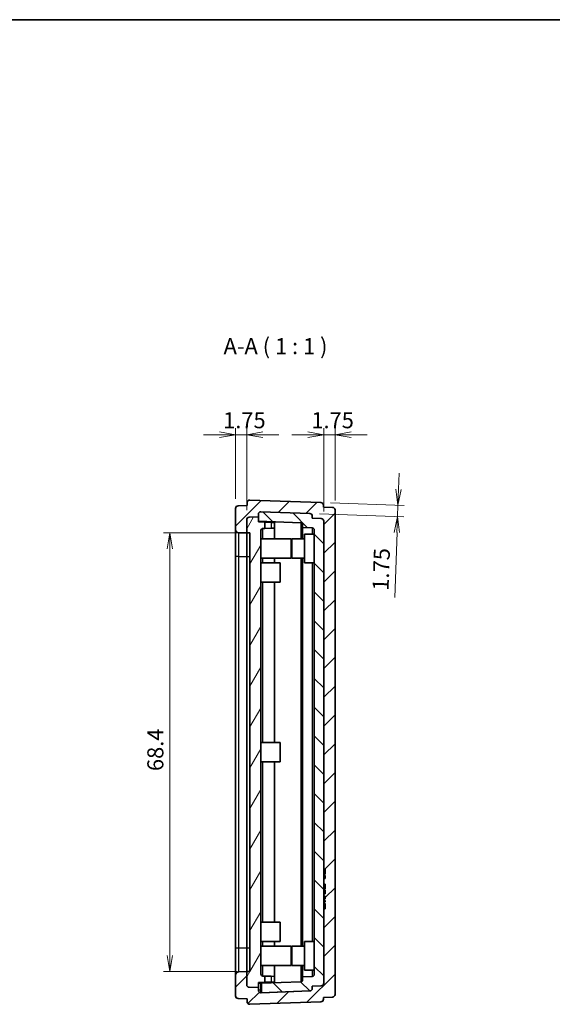
# Model space of a CAD drawing. Units: millimetres. Extents: x 0 to 2536, y 0 to 281.
# Drawn here: x 477 to 560, y 128 to 281 of the extents above; entities that cross this region are included whole.
import ezdxf

# ---------------------------------------------------------------- set-up
doc = ezdxf.new("R2010")
doc.units = ezdxf.units.MM
doc.header["$LTSCALE"] = 0.666667
doc.layers.get('Defpoints').update_dxf_attribs({"lineweight": 25})
for name, color, linetype, lineweight in [('Border (ISO)', 7, 'Continuous', 35), ('Dimension (ISO)', 7, 'Continuous', 18), ('Dimension (ISO) @ 1', 7, 'Continuous', 18), ('Hatch (ISO)', 1, 'Continuous', 18), ('Symbol (ISO)', 7, 'Continuous', 18), ('Visible (ISO)', 7, 'Continuous', 35), ('Visible Narrow (ISO)', 7, 'Continuous', 25)]:
    doc.layers.add(name, color=color, linetype=linetype, lineweight=lineweight)
doc.styles.add('Note Text (TK)', font='MS PGothic.ttf')
doc.dimstyles.new('Default - Method 1b (TK)', dxfattribs={"dimscale": 0.666667, "dimtxt": 2.5, "dimasz": 2.5, "dimexe": 1, "dimexo": 1.5, "dimgap": 1, "dimtad": 1, "dimtoh": 1, "dimrnd": 1e-08, "dimdsep": 46, "dimtxsty": 'Note Text (TK)', "dimblk": 'OPEN', "dimcen": 0.09, "dimdle": 5, "dimclrd": 100, "dimclre": 100, "dimclrt": 7, "dimadec": 1, "dimazin": 1, "dimtfac": 1, "dimtmove": 0, "dimatfit": 3, "dimldrblk": 'OPEN', "dimfxl": 1, "dimtolj": 1, "dimlwd": -1, "dimlwe": -1, "dimarcsym": 0})

# ---------------------------------------------------------------- blocks, each defined once
blk = doc.blocks.new('図面枠 tk図枠')
at = {"layer": 'Border (ISO)'}
blk.add_line((14.5, 289), (405.5, 289), dxfattribs=at)
blk = doc.blocks.new('_Open')
at = {"color": 0, "linetype": 'ByBlock', "lineweight": -2}
for p, q in [((-1, 0.167), (0, 0)), ((-1, -0.167), (0, 0)), ((0, 0), (-1, 0))]:
    blk.add_line(p, q, dxfattribs=at)
blk = doc.blocks.new('*D43')
at = {"layer": 'Defpoints', "color": 0}
for p in [(511.1, 216.31), (511.1, 204.81), (512.85, 203.06)]:
    blk.add_point(p, dxfattribs=at)
at = {"layer": 'Dimension (ISO)', "color": 100}
for p, q in [((511.1, 206.31), (511.1, 217.31)), ((512.85, 204.56), (512.85, 217.31)), ((508.6, 216.31), (506.1, 216.31)), ((512.85, 216.31), (511.1, 216.31)), ((515.35, 216.31), (517.85, 216.31))]:
    blk.add_line(p, q, dxfattribs=at)
at = {"layer": 'Dimension (ISO)', "color": 100, "xscale": 2.5, "yscale": 2.5, "zscale": 2.5}
blk.add_blockref('_Open', (511.1, 216.31), dxfattribs=at)
at = {"layer": 'Dimension (ISO)', "color": 100, "xscale": 2.5, "yscale": 2.5, "zscale": 2.5, "rotation": 180}
blk.add_blockref('_Open', (512.85, 216.31), dxfattribs=at)
at = {"layer": 'Dimension (ISO)', "color": 7, "insert": (509.16, 218.56), "char_height": 2.5, "attachment_point": 4, "style": 'Note Text (TK)'}
blk.add_mtext('\\A1;1.75', dxfattribs=at)
blk = doc.blocks.new('*D44')
at = {"layer": 'Defpoints', "color": 0}
for p in [(526.6, 216.31), (526.6, 204.57), (524.85, 202.82)]:
    blk.add_point(p, dxfattribs=at)
at = {"layer": 'Dimension (ISO)', "color": 100}
for p, q in [((524.85, 204.32), (524.85, 217.31)), ((526.6, 206.07), (526.6, 217.31)), ((522.35, 216.31), (519.85, 216.31)), ((524.85, 216.31), (526.6, 216.31)), ((529.1, 216.31), (531.6, 216.31))]:
    blk.add_line(p, q, dxfattribs=at)
at = {"layer": 'Dimension (ISO)', "color": 100, "xscale": 2.5, "yscale": 2.5, "zscale": 2.5}
blk.add_blockref('_Open', (524.85, 216.31), dxfattribs=at)
at = {"layer": 'Dimension (ISO)', "color": 100, "xscale": 2.5, "yscale": 2.5, "zscale": 2.5, "rotation": 180}
blk.add_blockref('_Open', (526.6, 216.31), dxfattribs=at)
at = {"layer": 'Dimension (ISO)', "color": 7, "insert": (522.91, 218.56), "char_height": 2.5, "attachment_point": 4, "style": 'Note Text (TK)'}
blk.add_mtext('\\A1;1.75', dxfattribs=at)
blk = doc.blocks.new('*D45')
at = {"layer": 'Defpoints', "color": 0}
for p in [(524.41, 205.72), (522.66, 204.03), (536.34, 203.55)]:
    blk.add_point(p, dxfattribs=at)
at = {"layer": 'Dimension (ISO)', "color": 100}
for p, q in [((536.49, 207.8), (536.58, 210.3)), ((525.91, 205.67), (537.4, 205.26)), ((536.4, 205.3), (536.34, 203.55)), ((524.16, 203.98), (537.34, 203.52)), ((536.26, 201.05), (535.9, 190.93))]:
    blk.add_line(p, q, dxfattribs=at)
at = {"layer": 'Dimension (ISO)', "color": 100, "xscale": 2.5, "yscale": 2.5, "zscale": 2.5}
for p, rotation in [((536.4, 205.3), 267.9999999999996), ((536.34, 203.55), 87.99999999999962)]:
    blk.add_blockref('_Open', p, dxfattribs=dict(at, rotation=rotation))
at = {"layer": 'Dimension (ISO)', "color": 7, "insert": (533.69, 192.01), "char_height": 2.5, "attachment_point": 4, "rotation": 88, "style": 'Note Text (TK)'}
blk.add_mtext('\\A1;1.75', dxfattribs=at)
blk = doc.blocks.new('*D46')
at = {"layer": 'Defpoints', "color": 0}
for p in [(512.85, 201.01), (500.85, 132.61), (512.85, 132.61)]:
    blk.add_point(p, dxfattribs=at)
at = {"layer": 'Dimension (ISO)', "color": 100}
for p, q in [((511.35, 201.01), (499.85, 201.01)), ((500.85, 198.51), (500.85, 135.11)), ((511.35, 132.61), (499.85, 132.61))]:
    blk.add_line(p, q, dxfattribs=at)
at = {"layer": 'Dimension (ISO)', "color": 100, "xscale": 2.5, "yscale": 2.5, "zscale": 2.5}
for p, rotation in [((500.85, 201.01), 90), ((500.85, 132.61), 270)]:
    blk.add_blockref('_Open', p, dxfattribs=dict(at, rotation=rotation))
at = {"layer": 'Dimension (ISO)', "color": 7, "insert": (498.6, 163.87), "char_height": 2.5, "attachment_point": 4, "rotation": 90, "style": 'Note Text (TK)'}
blk.add_mtext('\\A1;68.4', dxfattribs=at)

msp = doc.modelspace()

# ---------------------------------------------------------------- hatches: boundary and pattern name
at = {"layer": 'Hatch (ISO)'}
h = msp.add_hatch(dxfattribs=at)
h.set_pattern_fill('ANSI31', color=256, scale=25.4, style=0)
h.set_pattern_definition([(45, (256.1667, -8), (-2.245064, 2.245064), [])])
edge = h.paths.add_edge_path()
edge.add_ellipse((513.2982, 205.7052), major_axis=(0.014, 0.3998), ratio=1, start_angle=0, end_angle=92)
edge.add_line((512.8982, 205.7052), (512.8982, 205.2584))
edge.add_line((512.8982, 205.2584), (511.4843, 205.209))
edge.add_ellipse((511.4982, 204.8092), major_axis=(-0.014, 0.3998), ratio=1, start_angle=0, end_angle=88)
edge.add_line((511.0982, 204.8092), (511.0982, 201.5302))
edge.add_ellipse((511.5982, 201.5302), major_axis=(-0.5, 0), ratio=1, start_angle=0, end_angle=89)
edge.add_line((511.5895, 201.0303), (512.8482, 201.0084))
edge.add_line((512.8482, 201.0084), (512.8482, 203.0592))
edge.add_ellipse((513.2482, 203.0592), major_axis=(-0.4, 0), ratio=1, start_angle=272, end_angle=360, ccw=False)
edge.add_line((513.2343, 203.459), (514.6482, 203.5084))
edge.add_line((514.6482, 203.5084), (514.6482, 203.8941))
edge.add_ellipse((515.0482, 203.8941), major_axis=(-0.4, 0), ratio=1, start_angle=268, end_angle=360, ccw=False)
edge.add_line((515.0622, 204.2939), (522.6622, 204.0285))
edge.add_ellipse((522.6482, 203.6287), major_axis=(0.014, 0.3998), ratio=1, start_angle=272, end_angle=360, ccw=False)
edge.add_line((523.0482, 203.6287), (523.0482, 203.2712))
edge.add_line((523.0482, 203.2712), (524.4622, 203.2218))
edge.add_ellipse((524.4482, 202.8221), major_axis=(0.014, 0.3998), ratio=1, start_angle=272, end_angle=360, ccw=False)
edge.add_line((524.8482, 202.8221), (524.8482, 148.5728))
edge.add_line((524.8482, 148.5728), (525.0482, 148.5728))
edge.add_line((525.0482, 148.5728), (525.0482, 147.7728))
edge.add_line((525.0482, 147.7728), (524.8482, 147.7728))
edge.add_line((524.8482, 147.7728), (524.8482, 147.6115))
edge.add_line((524.8482, 147.6115), (525.0482, 147.6115))
edge.add_line((525.0482, 147.6115), (525.0482, 147.121))
edge.add_line((525.0482, 147.121), (524.8482, 147.121))
edge.add_line((524.8482, 147.121), (524.8482, 146.2444))
edge.add_line((524.8482, 146.2444), (525.0482, 146.2444))
edge.add_line((525.0482, 146.2444), (525.0482, 145.5191))
edge.add_line((525.0482, 145.5191), (524.8482, 145.5191))
edge.add_line((524.8482, 145.5191), (524.8482, 145.3613))
edge.add_line((524.8482, 145.3613), (525.0482, 145.3613))
edge.add_line((525.0482, 145.3613), (525.0482, 144.7241))
edge.add_line((525.0482, 144.7241), (524.8482, 144.7241))
edge.add_line((524.8482, 144.7241), (524.8482, 144.356))
edge.add_line((524.8482, 144.356), (525.0482, 144.356))
edge.add_line((525.0482, 144.356), (525.0482, 143.9761))
edge.add_line((525.0482, 143.9761), (524.8482, 143.9761))
edge.add_line((524.8482, 143.9761), (524.8482, 143.7155))
edge.add_line((524.8482, 143.7155), (525.0482, 143.7155))
edge.add_line((525.0482, 143.7155), (525.0482, 143.4938))
edge.add_line((525.0482, 143.4938), (524.8482, 143.4938))
edge.add_line((524.8482, 143.4938), (524.8482, 143.2361))
edge.add_line((524.8482, 143.2361), (525.0482, 143.2361))
edge.add_line((525.0482, 143.2361), (525.0482, 142.3833))
edge.add_line((525.0482, 142.3833), (524.8482, 142.3833))
edge.add_line((524.8482, 142.3833), (524.8482, 130.7946))
edge.add_ellipse((524.4482, 130.7946), major_axis=(0.4, 0), ratio=1, start_angle=272, end_angle=360, ccw=False)
edge.add_line((524.4622, 130.3949), (523.0482, 130.3455))
edge.add_line((523.0482, 130.3455), (523.0482, 129.988))
edge.add_ellipse((522.6482, 129.988), major_axis=(0.4, 0), ratio=1, start_angle=272, end_angle=360, ccw=False)
edge.add_line((522.6622, 129.5882), (515.1482, 129.3258))
edge.add_line((515.1482, 129.3258), (515.0622, 129.3228))
edge.add_ellipse((515.0482, 129.7226), major_axis=(0.014, -0.3998), ratio=1, start_angle=268, end_angle=360, ccw=False)
edge.add_line((514.6482, 129.7226), (514.6482, 130.1084))
edge.add_line((514.6482, 130.1084), (513.2343, 130.1577))
edge.add_ellipse((513.2482, 130.5575), major_axis=(-0.014, -0.3998), ratio=1, start_angle=272, end_angle=360, ccw=False)
edge.add_line((512.8482, 130.5575), (512.8482, 132.6084))
edge.add_line((512.8482, 132.6084), (511.5895, 132.5864))
edge.add_ellipse((511.5982, 132.0865), major_axis=(-0.0087, 0.4999), ratio=1, start_angle=0, end_angle=89)
edge.add_line((511.0982, 132.0865), (511.0982, 128.8075))
edge.add_ellipse((511.4982, 128.8075), major_axis=(-0.4, 0), ratio=1, start_angle=0, end_angle=88)
edge.add_line((511.4843, 128.4077), (512.8982, 128.3584))
edge.add_line((512.8982, 128.3584), (512.8982, 127.9115))
edge.add_ellipse((513.2982, 127.9115), major_axis=(-0.4, 0), ratio=1, start_angle=0, end_angle=92)
edge.add_line((513.3122, 127.5117), (524.4122, 127.8993))
edge.add_ellipse((524.3982, 128.2991), major_axis=(0.014, -0.3998), ratio=1, start_angle=0, end_angle=88)
edge.add_line((524.7982, 128.2991), (524.7982, 128.5955))
edge.add_line((524.7982, 128.5955), (526.2122, 128.6449))
edge.add_ellipse((526.1982, 129.0446), major_axis=(0.014, -0.3998), ratio=1, start_angle=0, end_angle=88)
edge.add_line((526.5982, 129.0446), (526.5982, 204.5721))
edge.add_ellipse((526.1982, 204.5721), major_axis=(0.4, 0), ratio=1, start_angle=0, end_angle=88)
edge.add_line((526.2122, 204.9718), (524.7982, 205.0212))
edge.add_line((524.7982, 205.0212), (524.7982, 205.3176))
edge.add_ellipse((524.3982, 205.3176), major_axis=(0.4, 0), ratio=1, start_angle=0, end_angle=88)
edge.add_line((524.4122, 205.7174), (513.3122, 206.105))
h = msp.add_hatch(dxfattribs=at)
h.set_pattern_fill('ANSI31', color=256, scale=25.4, angle=90.00021, style=0)
h.set_pattern_definition([(135.0002, (256.1667, -8), (-2.245056, -2.245072), [])])
edge = h.paths.add_edge_path()
edge.add_line((514.6482, 203.8941), (514.6482, 203.5084))
edge.add_line((514.6482, 203.5084), (514.6482, 202.8074))
edge.add_line((514.6482, 202.8074), (521.2587, 202.5766))
edge.add_ellipse((521.2482, 202.2768), major_axis=(0.0105, 0.2998), ratio=1, start_angle=272, end_angle=360, ccw=False)
edge.add_line((521.5482, 202.2768), (521.5482, 201.8227))
edge.add_line((521.5482, 201.8227), (523.0587, 201.7699))
edge.add_ellipse((523.0482, 201.4701), major_axis=(0.0105, 0.2998), ratio=1, start_angle=272, end_angle=360, ccw=False)
edge.add_line((523.3482, 201.4701), (523.3482, 132.1466))
edge.add_ellipse((523.0482, 132.1466), major_axis=(0.3, 0), ratio=1, start_angle=272, end_angle=360, ccw=False)
edge.add_line((523.0587, 131.8468), (521.5482, 131.794))
edge.add_line((521.5482, 131.794), (521.5482, 131.3399))
edge.add_ellipse((521.2482, 131.3399), major_axis=(0.3, 0), ratio=1, start_angle=272, end_angle=360, ccw=False)
edge.add_line((521.2587, 131.0401), (515.1482, 130.8267))
edge.add_line((515.1482, 130.8267), (515.1482, 129.3258))
edge.add_line((515.1482, 129.3258), (522.6622, 129.5882))
edge.add_ellipse((522.6482, 129.988), major_axis=(0.014, -0.3998), ratio=1, start_angle=0, end_angle=88)
edge.add_line((523.0482, 129.988), (523.0482, 130.3455))
edge.add_line((523.0482, 130.3455), (524.4622, 130.3949))
edge.add_ellipse((524.4482, 130.7946), major_axis=(0.014, -0.3998), ratio=1, start_angle=0, end_angle=88)
edge.add_line((524.8482, 130.7946), (524.8482, 142.3833))
edge.add_line((524.8482, 142.3833), (524.8482, 143.2361))
edge.add_line((524.8482, 143.2361), (524.8482, 143.4938))
edge.add_line((524.8482, 143.4938), (524.8482, 143.7155))
edge.add_line((524.8482, 143.7155), (524.8482, 143.9761))
edge.add_line((524.8482, 143.9761), (524.8482, 144.356))
edge.add_line((524.8482, 144.356), (524.8482, 144.7241))
edge.add_line((524.8482, 144.7241), (524.8482, 145.3613))
edge.add_line((524.8482, 145.3613), (524.8482, 145.5191))
edge.add_line((524.8482, 145.5191), (524.8482, 146.2444))
edge.add_line((524.8482, 146.2444), (524.8482, 147.121))
edge.add_line((524.8482, 147.121), (524.8482, 147.6115))
edge.add_line((524.8482, 147.6115), (524.8482, 147.7728))
edge.add_line((524.8482, 147.7728), (524.8482, 148.5728))
edge.add_line((524.8482, 148.5728), (524.8482, 202.8221))
edge.add_ellipse((524.4482, 202.8221), major_axis=(0.4, 0), ratio=1, start_angle=0, end_angle=88)
edge.add_line((524.4622, 203.2218), (523.0482, 203.2712))
edge.add_line((523.0482, 203.2712), (523.0482, 203.6287))
edge.add_ellipse((522.6482, 203.6287), major_axis=(0.4, 0), ratio=1, start_angle=0, end_angle=88)
edge.add_line((522.6622, 204.0285), (515.0622, 204.2939))
edge.add_ellipse((515.0482, 203.8941), major_axis=(0.014, 0.3998), ratio=1, start_angle=0, end_angle=92)
h = msp.add_hatch(dxfattribs=at)
h.set_pattern_fill('ANSI31', color=256, scale=25.4, angle=14.999978, style=0)
h.set_pattern_definition([(60, (256.1667, -8), (-2.74963, 1.5875), [])])
edge = h.paths.add_edge_path()
edge.add_ellipse((513.2482, 130.5575), major_axis=(-0.4, 0), ratio=1, start_angle=0, end_angle=88)
edge.add_line((513.2343, 130.1577), (514.6482, 130.1084))
edge.add_line((514.6482, 130.1084), (514.6482, 130.9084))
edge.add_line((514.6482, 130.9084), (515.6482, 130.9433))
edge.add_line((515.6482, 130.9433), (515.6482, 131.9107))
edge.add_line((515.6482, 131.9107), (515.3378, 131.9216))
edge.add_ellipse((515.3482, 132.2214), major_axis=(-0.0105, -0.2998), ratio=1, start_angle=272, end_angle=360, ccw=False)
edge.add_line((515.0482, 132.2214), (515.0482, 201.3953))
edge.add_ellipse((515.3482, 201.3953), major_axis=(-0.3, 0), ratio=1, start_angle=272, end_angle=360, ccw=False)
edge.add_line((515.3378, 201.6951), (515.6482, 201.706))
edge.add_line((515.6482, 201.706), (515.6482, 202.6734))
edge.add_line((515.6482, 202.6734), (514.6482, 202.7084))
edge.add_line((514.6482, 202.7084), (514.6482, 202.8074))
edge.add_line((514.6482, 202.8074), (514.6482, 203.5084))
edge.add_line((514.6482, 203.5084), (513.2343, 203.459))
edge.add_ellipse((513.2482, 203.0592), major_axis=(-0.014, 0.3998), ratio=1, start_angle=0, end_angle=88)
edge.add_line((512.8482, 203.0592), (512.8482, 201.0084))
edge.add_line((512.8482, 201.0084), (513.3482, 201.0084))
edge.add_line((513.3482, 201.0084), (513.3482, 132.6084))
edge.add_line((513.3482, 132.6084), (512.8482, 132.6084))
edge.add_line((512.8482, 132.6084), (512.8482, 130.5575))

# ---------------------------------------------------------------- linework, layer by layer
at = {"layer": 'Visible (ISO)'}
for p, q in [((512.8982, 205.7052), (512.8982, 205.2584)), ((524.4122, 205.7174), (513.3122, 206.105)), ((511.0982, 204.8092), (511.0982, 201.5302)), ((512.8982, 205.2584), (511.4843, 205.209)), ((515.0622, 204.2939), (522.6622, 204.0285)), ((522.6622, 204.0285), (515.0622, 204.2939)), ((524.7982, 205.0212), (524.7982, 205.3176)), ((526.2122, 204.9718), (524.7982, 205.0212)), ((526.5982, 129.0446), (526.5982, 204.5721)), ((512.8482, 201.0084), (512.8482, 203.0592)), ((512.8482, 203.0592), (512.8482, 201.0084)), ((513.2343, 203.459), (514.6482, 203.5084)), ((514.6482, 203.5084), (513.2343, 203.459)), ((514.6482, 203.5084), (514.6482, 203.8941)), ((514.6482, 203.8941), (514.6482, 202.8074)), ((514.6482, 202.7084), (514.6482, 203.5084)), ((514.6482, 202.8074), (521.2587, 202.5766)), ((515.6482, 202.6734), (514.6482, 202.7084)), ((515.6482, 201.706), (515.6482, 202.6734)), ((515.6482, 202.6734), (516.6657, 202.6379)), ((516.6657, 202.6379), (517.1482, 202.621)), ((517.1482, 201.7584), (517.1482, 202.621)), ((523.0482, 203.6287), (523.0482, 203.2712)), ((523.0482, 203.2712), (523.0482, 203.6287)), ((523.0482, 203.2712), (524.4622, 203.2218)), ((524.4622, 203.2218), (523.0482, 203.2712)), ((524.8482, 202.8221), (524.8482, 148.5728)), ((524.8482, 130.7946), (524.8482, 202.8221)), ((511.0982, 201.5302), (511.0982, 197.3084)), ((515.0482, 132.2214), (515.0482, 201.3953)), ((515.3378, 201.6951), (515.6482, 201.706)), ((516.6657, 201.7415), (515.6482, 201.706)), ((517.1482, 201.7584), (516.6657, 201.7415)), ((517.1482, 201.7584), (517.1482, 200.0584)), ((521.5482, 202.2768), (521.5482, 201.8227)), ((521.5482, 201.8227), (523.0587, 201.7699)), ((521.5482, 200.0584), (521.5482, 201.8227)), ((523.3482, 201.4701), (523.3482, 132.1466)), ((511.5895, 201.0303), (512.8482, 201.0084)), ((512.8482, 197.3084), (512.8482, 201.0084)), ((512.8482, 201.0084), (513.3482, 201.0084)), ((512.8482, 197.3084), (512.8482, 201.0084)), ((513.3482, 201.0084), (513.3482, 132.6084)), ((515.0482, 200.0584), (519.7482, 200.0584)), ((519.7482, 200.0584), (519.7482, 197.0584)), ((519.8482, 197.0584), (519.8482, 200.0584)), ((521.8482, 200.0584), (519.8482, 200.0584)), ((521.8482, 196.3084), (521.8482, 200.8084)), ((523.3482, 200.8084), (521.8482, 200.8084)), ((511.0982, 197.3084), (511.0982, 136.3084)), ((512.8482, 136.3084), (512.8482, 197.3084)), ((512.8482, 136.3084), (512.8482, 197.3084)), ((515.0482, 197.0584), (519.7482, 197.0584)), ((517.1482, 197.0584), (517.1482, 196.3084)), ((521.8482, 197.0584), (519.8482, 197.0584)), ((521.5482, 136.5584), (521.5482, 197.0584)), ((515.0482, 196.3084), (518.0482, 196.3084)), ((518.0482, 196.3084), (518.0482, 193.3084)), ((523.3482, 196.3084), (521.8482, 196.3084)), ((515.0482, 193.3084), (518.0482, 193.3084)), ((517.1482, 193.3084), (517.1482, 168.3084)), ((515.0482, 168.3084), (518.0482, 168.3084)), ((518.0482, 168.3084), (518.0482, 165.3084)), ((515.0482, 165.3084), (518.0482, 165.3084)), ((517.1482, 165.3084), (517.1482, 140.3084)), ((524.8482, 148.5728), (525.0482, 148.5728)), ((525.0482, 147.7728), (524.8482, 147.7728)), ((524.8482, 147.7728), (524.8482, 147.6115)), ((524.8482, 147.6115), (525.0482, 147.6115)), ((525.0482, 148.5728), (525.0482, 147.7728)), ((525.0482, 147.6115), (525.0482, 147.121)), ((524.8482, 147.1311), (525.0482, 147.1311)), ((525.0482, 147.121), (524.8482, 147.121)), ((524.8482, 147.121), (524.8482, 146.2444)), ((524.8482, 146.2444), (525.0482, 146.2444)), ((524.8482, 145.9995), (525.0482, 145.9995)), ((525.0482, 146.2444), (525.0482, 145.5191)), ((525.0482, 145.5191), (524.8482, 145.5191)), ((524.8482, 145.5191), (524.8482, 145.3613)), ((524.8482, 145.3613), (525.0482, 145.3613)), ((524.8482, 144.8613), (525.0482, 144.8613)), ((524.8482, 144.8145), (525.0482, 144.8145)), ((525.0482, 144.7241), (524.8482, 144.7241)), ((524.8482, 144.7241), (524.8482, 144.356)), ((524.8482, 144.356), (525.0482, 144.356)), ((525.0482, 145.3613), (525.0482, 144.7241)), ((525.0482, 144.356), (525.0482, 143.9761)), ((524.8482, 144.1876), (525.0482, 144.1876)), ((525.0482, 143.9761), (524.8482, 143.9761)), ((524.8482, 143.9761), (524.8482, 143.7155)), ((524.8482, 143.7155), (525.0482, 143.7155)), ((524.8482, 143.7011), (525.0482, 143.7011)), ((525.0482, 143.4938), (524.8482, 143.4938)), ((524.8482, 143.4938), (524.8482, 143.2361)), ((524.8482, 143.2361), (525.0482, 143.2361)), ((524.8482, 143.1771), (525.0482, 143.1771)), ((524.8482, 143.1397), (525.0482, 143.1397)), ((525.0482, 143.7155), (525.0482, 143.4938)), ((525.0482, 143.2361), (525.0482, 142.3833)), ((525.0482, 142.3833), (524.8482, 142.3833)), ((524.8482, 142.3833), (524.8482, 130.7946)), ((515.0482, 140.3084), (518.0482, 140.3084)), ((518.0482, 140.3084), (518.0482, 137.3084)), ((515.0482, 137.3084), (518.0482, 137.3084)), ((517.1482, 137.3084), (517.1482, 136.5584)), ((521.8482, 132.8084), (521.8482, 137.3084)), ((523.3482, 137.3084), (521.8482, 137.3084)), ((511.0982, 136.3084), (511.0982, 132.0865)), ((512.8482, 132.6084), (512.8482, 136.3084)), ((512.8482, 132.6084), (512.8482, 136.3084)), ((515.0482, 136.5584), (519.7482, 136.5584)), ((519.7482, 136.5584), (519.7482, 133.5584)), ((519.8482, 133.5584), (519.8482, 136.5584)), ((521.8482, 136.5584), (519.8482, 136.5584)), ((515.0482, 133.5584), (519.7482, 133.5584)), ((517.1482, 133.5584), (517.1482, 131.8584)), ((521.8482, 133.5584), (519.8482, 133.5584)), ((521.5482, 131.794), (521.5482, 133.5584)), ((511.0982, 132.0865), (511.0982, 128.8075)), ((512.8482, 132.6084), (511.5895, 132.5864)), ((512.8482, 130.5575), (512.8482, 132.6084)), ((513.3482, 132.6084), (512.8482, 132.6084)), ((512.8482, 132.6084), (512.8482, 130.5575)), ((523.3482, 132.8084), (521.8482, 132.8084)), ((514.6482, 130.9084), (515.6482, 130.9433)), ((514.6482, 130.1084), (514.6482, 130.9084)), ((514.6482, 130.8093), (515.0482, 130.8232)), ((515.0482, 130.8232), (515.1482, 130.8267)), ((521.2587, 131.0401), (515.1482, 130.8267)), ((515.1482, 130.8267), (515.1482, 129.3258)), ((515.6482, 131.9107), (515.3378, 131.9216)), ((515.6482, 130.9433), (515.6482, 131.9107)), ((515.6482, 131.9107), (516.6657, 131.8752)), ((516.6657, 130.9788), (515.6482, 130.9433)), ((516.6657, 131.8752), (517.1482, 131.8584)), ((517.1482, 130.9957), (516.6657, 130.9788)), ((517.1482, 130.9957), (517.1482, 131.8584)), ((523.0587, 131.8468), (521.5482, 131.794)), ((521.5482, 131.794), (521.5482, 131.3399)), ((514.6482, 130.1084), (513.2343, 130.1577)), ((513.2343, 130.1577), (514.6482, 130.1084)), ((514.6482, 129.7226), (514.6482, 130.1084)), ((522.6622, 129.5882), (515.0622, 129.3228)), ((515.1482, 129.3258), (522.6622, 129.5882)), ((524.4622, 130.3949), (523.0482, 130.3455)), ((523.0482, 130.3455), (524.4622, 130.3949)), ((523.0482, 130.3455), (523.0482, 129.988)), ((523.0482, 129.988), (523.0482, 130.3455)), ((511.4843, 128.4077), (512.8982, 128.3584)), ((512.8982, 128.3584), (512.8982, 127.9115)), ((513.3122, 127.5117), (524.4122, 127.8993)), ((524.7982, 128.5955), (526.2122, 128.6449)), ((524.7982, 128.2991), (524.7982, 128.5955))]:
    msp.add_line(p, q, dxfattribs=at)
for centre, radius, start, end in [((513.2982, 205.7052), 0.4, 88, 180), ((524.3982, 205.3176), 0.4, 0, 88), ((511.4982, 204.8092), 0.4, 92, 180), ((515.0482, 203.8941), 0.4, 88, 180), ((515.0482, 203.8941), 0.4, 88, 180), ((526.1982, 204.5721), 0.4, 0, 88), ((513.2482, 203.0592), 0.4, 92, 180), ((513.2482, 203.0592), 0.4, 92, 180), ((522.6482, 203.6287), 0.4, 0, 88), ((522.6482, 203.6287), 0.4, 0, 88), ((524.4482, 202.8221), 0.4, 0, 88), ((524.4482, 202.8221), 0.4, 0, 88), ((511.5982, 201.5302), 0.5, 180, 269), ((515.3482, 201.3953), 0.3, 92, 180), ((521.2482, 202.2768), 0.3, 0, 88), ((523.0482, 201.4701), 0.3, 0, 88), ((511.5982, 132.0865), 0.5, 91, 180), ((515.3482, 132.2214), 0.3, 180, 268), ((523.0482, 132.1466), 0.3, 272, 0), ((513.2482, 130.5575), 0.4, 180, 268), ((513.2482, 130.5575), 0.4, 180, 268), ((521.2482, 131.3399), 0.3, 272, 0), ((524.4482, 130.7946), 0.4, 272, 0), ((524.4482, 130.7946), 0.4, 272, 0), ((515.0482, 129.7226), 0.4, 180, 272), ((522.6482, 129.988), 0.4, 272, 0), ((522.6482, 129.988), 0.4, 272, 0), ((526.1982, 129.0446), 0.4, 272, 0), ((511.4982, 128.8075), 0.4, 180, 268), ((513.2982, 127.9115), 0.4, 180, 272), ((524.3982, 128.2991), 0.4, 272, 0)]:
    msp.add_arc(centre, radius, start, end, dxfattribs=at)
at = {"layer": 'Visible Narrow (ISO)'}
for p, q in [((516.6657, 202.6379), (516.6657, 201.7415)), ((515.3378, 200.0584), (515.3378, 201.6951)), ((521.2587, 202.5766), (521.2587, 200.0584)), ((523.0587, 201.7699), (523.0587, 200.8084)), ((511.5895, 197.3084), (511.5895, 201.0303)), ((511.5895, 197.3084), (511.0982, 197.3084)), ((511.5895, 136.3084), (511.5895, 197.3084)), ((511.5895, 197.3084), (512.8482, 197.3084)), ((512.8482, 197.3084), (513.3482, 197.3084)), ((515.3378, 196.3084), (515.3378, 197.0584)), ((519.7482, 197.3084), (519.8482, 197.3084)), ((521.2587, 197.0584), (521.2587, 136.5584)), ((523.0587, 196.3084), (523.0587, 137.3084)), ((515.3378, 168.3084), (515.3378, 193.3084)), ((515.3378, 140.3084), (515.3378, 165.3084)), ((524.8482, 148.0728), (525.0482, 148.0728)), ((524.8482, 147.3407), (525.0482, 147.3407)), ((524.8482, 145.7899), (525.0482, 145.7899)), ((524.8482, 144.2812), (525.0482, 144.2812)), ((524.8482, 142.8833), (525.0482, 142.8833)), ((515.3378, 136.5584), (515.3378, 137.3084)), ((511.0982, 136.3084), (511.5895, 136.3084)), ((511.5895, 132.5864), (511.5895, 136.3084)), ((511.5895, 136.3084), (512.8482, 136.3084)), ((512.8482, 136.3084), (513.3482, 136.3084)), ((519.7482, 136.3084), (519.8482, 136.3084)), ((515.3378, 131.9216), (515.3378, 133.5584)), ((521.2587, 133.5584), (521.2587, 131.0401)), ((523.0587, 132.8084), (523.0587, 131.8468)), ((515.0482, 129.7226), (515.0482, 130.8232)), ((516.6657, 131.8752), (516.6657, 130.9788)), ((515.0482, 129.7226), (514.6482, 129.7226)), ((515.1482, 129.7261), (515.0482, 129.7226)), ((515.0622, 129.3228), (515.0482, 129.7226))]:
    msp.add_line(p, q, dxfattribs=at)

# ---------------------------------------------------------------- block references
msp.add_blockref('図面枠 tk図枠', (256.1667, -8))

# ---------------------------------------------------------------- texts
at = {"layer": 'Symbol (ISO)', "color": 7, "insert": (509.2327, 228.078), "char_height": 2.5, "attachment_point": 7, "style": 'Note Text (TK)'}
msp.add_mtext('A-A ( 1 : 1 )', dxfattribs=at)

# ---------------------------------------------------------------- dimensions: what is measured, and where the dimension line sits
at = {"layer": 'Dimension (ISO) @ 1', "color": 100}
dim = msp.add_linear_dim(base=(511.0982, 216.3084), p1=(512.8482, 203.0592), p2=(511.0982, 204.8092), dimstyle='Default - Method 1b (TK)', override={"dimscale": 1, "dimgap": 1, "dimtoh": 0, "dimdec": 2, "dimtol": 0, "dimlim": 0, "dimtp": 0, "dimtm": 0, "dimtdec": 2, "dimtix": 0, "dimtofl": 1, "dimtmove": 0, "dimatfit": 1}, dxfattribs=at)
dim.commit()
dim.dimension.update_dxf_attribs({"geometry": '*D43', "text_midpoint": (511.9732, 216.3084), "dimtype": 160})
for base, p1, p2, angle, override, picture, middle in [((526.5982, 216.3084), (524.8482, 202.8221), (526.5982, 204.5721), 180, {"dimscale": 1, "dimgap": 1, "dimtoh": 0, "dimdec": 2, "dimtol": 0, "dimlim": 0, "dimtp": 0, "dimtm": 0, "dimtdec": 2, "dimtix": 0, "dimtofl": 1, "dimtmove": 0, "dimatfit": 1}, '*D44', (525.7232, 216.3084)), ((536.3439, 203.5507), (524.4122, 205.7174), (522.6622, 204.0285), 88, {"dimscale": 1, "dimgap": 1, "dimtoh": 0, "dimdec": 2, "dimtol": 0, "dimlim": 0, "dimtp": 0, "dimtm": 0, "dimtdec": 2, "dimtix": 0, "dimtofl": 1, "dimtmove": 0, "dimatfit": 1}, '*D45', (536.0363, 194.7436)), ((500.8482, 132.6084), (512.8482, 201.0084), (512.8482, 132.6084), 90, {"dimscale": 1, "dimgap": 1, "dimtoh": 0, "dimdec": 2, "dimtol": 0, "dimlim": 0, "dimtp": 0, "dimtm": 0, "dimtdec": 2, "dimtix": 0, "dimtofl": 0, "dimtmove": 0, "dimatfit": 1}, '*D46', (500.8482, 166.8084))]:
    dim = msp.add_linear_dim(base=base, p1=p1, p2=p2, angle=angle, dimstyle='Default - Method 1b (TK)', override=override, dxfattribs=at)
    dim.commit()
    dim.dimension.update_dxf_attribs({"geometry": picture, "text_midpoint": middle, "dimtype": 160})

doc.saveas('drawing.dxf')
